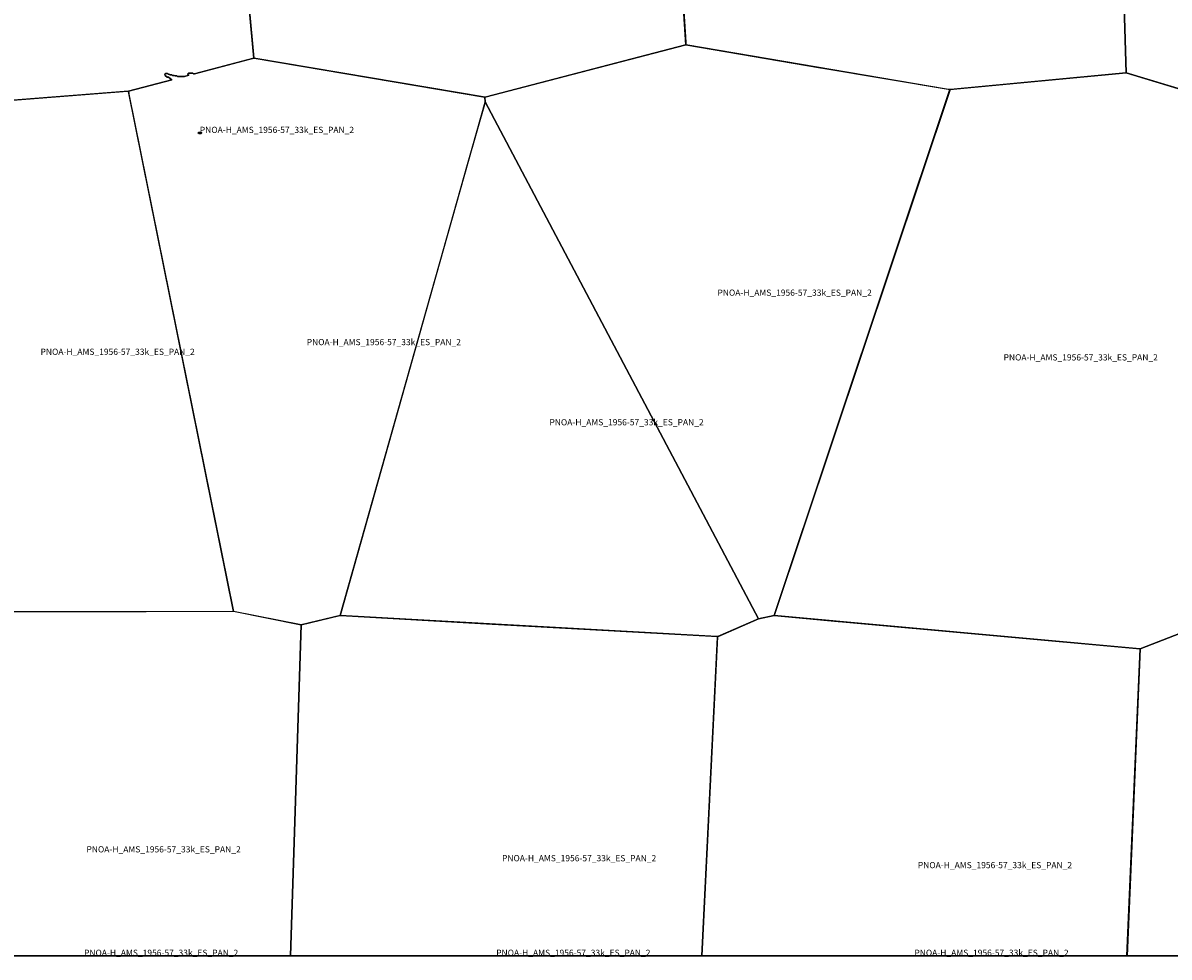
# Model space of a CAD drawing. Extents: x -5.188 to -4.843, y 42.833 to 43.
# Drawn here: x -5.061 to -4.978, y 42.833 to 42.901 of the extents above; entities that cross this region are included whole.
import ezdxf

# ---------------------------------------------------------------- set-up
doc = ezdxf.new("R2010")
doc.units = 0

msp = doc.modelspace()

# ---------------------------------------------------------------- linework, layer by layer
at = {"layer": 'Unknown Area Type'}
for points in [[(-5.004631, 42.938866, 1429.56), (-4.982405, 42.937348, 1164.809), (-4.981194, 42.897284, 1231.3), (-4.993899, 42.896073, 1186.885), (-4.99396, 42.896072, 1184.176), (-4.994206, 42.896113, 1174.829), (-5.013073, 42.899308, 1402.07), (-5.015533, 42.937575, 1288.069), (-5.013778, 42.93825, 1261.319), (-5.005976, 42.938959, 1382.017), (-5.004649, 42.938865, 1428.941), (-5.004631, 42.938866, 1429.56)], [(-5.004631, 42.938866, 1429.56), (-4.982405, 42.937348, 1164.809), (-4.981194, 42.897284, 1231.3), (-4.993899, 42.896073, 1186.885), (-4.99396, 42.896072, 1184.176), (-4.994206, 42.896113, 1174.829), (-5.013073, 42.899308, 1402.07), (-5.015533, 42.937575, 1288.069), (-5.013778, 42.93825, 1261.319), (-5.005976, 42.938959, 1382.017), (-5.004649, 42.938865, 1428.941), (-5.004631, 42.938866, 1429.56)], [(-4.979523, 42.938452, 1151.115), (-4.977259, 42.939319, 1143.345), (-4.977204, 42.939325, 1140.904), (-4.950435, 42.937141, 1264.851), (-4.947784, 42.897943, 1242.384), (-4.975023, 42.895432, 1160.441), (-4.975109, 42.895449, 1165.145), (-4.981194, 42.897284, 1231.3), (-4.982405, 42.937348, 1164.809), (-4.979535, 42.938447, 1151.038), (-4.979523, 42.938452, 1151.115)], [(-4.979523, 42.938452, 1151.115), (-4.977259, 42.939319, 1143.345), (-4.977204, 42.939325, 1140.904), (-4.950435, 42.937141, 1264.851), (-4.947784, 42.897943, 1242.384), (-4.975023, 42.895432, 1160.441), (-4.975109, 42.895449, 1165.145), (-4.981194, 42.897284, 1231.3), (-4.982405, 42.937348, 1164.809), (-4.979535, 42.938447, 1151.038), (-4.979523, 42.938452, 1151.115)], [(-5.029707, 42.938135, 1256.362), (-5.015533, 42.937575, 1288.069), (-5.01308, 42.899501, 1393.252), (-5.013073, 42.899303, 1402.32), (-5.027598, 42.895521, 1468.444), (-5.044348, 42.898357, 1485.385), (-5.044682, 42.901989, 1546.66), (-5.044684, 42.902043, 1544.016), (-5.029903, 42.937938, 1260.839), (-5.029817, 42.938138, 1255.216), (-5.029768, 42.938134, 1255.811), (-5.029707, 42.938135, 1256.362)], [(-5.029707, 42.938135, 1256.362), (-5.015533, 42.937575, 1288.069), (-5.01308, 42.899501, 1393.252), (-5.013073, 42.899303, 1402.32), (-5.027598, 42.895521, 1468.444), (-5.044348, 42.898357, 1485.385), (-5.044682, 42.901989, 1546.66), (-5.044684, 42.902043, 1544.016), (-5.029903, 42.937938, 1260.839), (-5.029817, 42.938138, 1255.216), (-5.029768, 42.938134, 1255.811), (-5.029707, 42.938135, 1256.362)], [(-5.003295, 42.897651, 1250.129), (-4.993941, 42.896068, 1184.932), (-5.006662, 42.85798, 1284.8), (-5.007805, 42.857739, 1284.006), (-5.027605, 42.895188, 1458.31), (-5.027616, 42.895521, 1468.739), (-5.013073, 42.899308, 1402.07), (-5.003319, 42.897655, 1250.701), (-5.003295, 42.897651, 1250.129)], [(-5.003295, 42.897651, 1250.129), (-4.993941, 42.896068, 1184.932), (-5.006662, 42.85798, 1284.8), (-5.007805, 42.857739, 1284.006), (-5.027605, 42.895188, 1458.31), (-5.027616, 42.895521, 1468.739), (-5.013073, 42.899308, 1402.07), (-5.003319, 42.897655, 1250.701), (-5.003295, 42.897651, 1250.129)], [(-5.028894, 42.890613, 1290.815), (-5.038095, 42.857987, 1222.369), (-5.040925, 42.85732, 1239.421), (-5.045816, 42.858286, 1224.053), (-5.053435, 42.895921, 1526.279), (-5.053436, 42.895957, 1527.347), (-5.050279, 42.896788, 1527.164), (-5.05053, 42.896968, 1539.9), (-5.050597, 42.896967, 1539.743), (-5.050616, 42.896975, 1540.342), (-5.050767, 42.897081, 1549.873), (-5.050779, 42.897094, 1550.816), (-5.050782, 42.897184, 1562.859), (-5.050728, 42.897225, 1577.794), (-5.050606, 42.897228, 1587.921), (-5.050549, 42.897184, 1582.057), (-5.050482, 42.897185, 1584.952), (-5.050463, 42.897176, 1584.995), (-5.050426, 42.897141, 1584.214), (-5.050297, 42.897143, 1597.105), (-5.05024, 42.897099, 1592.49), (-5.050112, 42.897101, 1593.445), (-5.050055, 42.897057, 1588.399), (-5.049927, 42.89706, 1590.621), (-5.04987, 42.897016, 1587.431), (-5.049381, 42.897024, 1571.603), (-5.049053, 42.897111, 1562.959), (-5.049128, 42.897169, 1566.555), (-5.04913, 42.897214, 1571.206), (-5.049076, 42.897255, 1580.928), (-5.04877, 42.897261, 1586.867), (-5.048713, 42.897217, 1581.999), (-5.048652, 42.897218, 1579.934), (-5.04464, 42.898284, 1504.859), (-5.04436, 42.898357, 1486.142), (-5.044324, 42.898358, 1483.871), (-5.027629, 42.895525, 1469.25), (-5.027616, 42.895521, 1468.739), (-5.027605, 42.89517, 1457.345), (-5.028895, 42.890622, 1291.041), (-5.028894, 42.890613, 1290.815)], [(-5.028894, 42.890613, 1290.815), (-5.038095, 42.857987, 1222.369), (-5.040925, 42.85732, 1239.421), (-5.045816, 42.858286, 1224.053), (-5.053435, 42.895921, 1526.279), (-5.053436, 42.895957, 1527.347), (-5.050279, 42.896788, 1527.164), (-5.05053, 42.896968, 1539.9), (-5.050597, 42.896967, 1539.743), (-5.050616, 42.896975, 1540.342), (-5.050767, 42.897081, 1549.873), (-5.050779, 42.897094, 1550.816), (-5.050782, 42.897184, 1562.859), (-5.050728, 42.897225, 1577.794), (-5.050606, 42.897228, 1587.921), (-5.050549, 42.897184, 1582.057), (-5.050482, 42.897185, 1584.952), (-5.050463, 42.897176, 1584.995), (-5.050426, 42.897141, 1584.214), (-5.050297, 42.897143, 1597.105), (-5.05024, 42.897099, 1592.49), (-5.050112, 42.897101, 1593.445), (-5.050055, 42.897057, 1588.399), (-5.049927, 42.89706, 1590.621), (-5.04987, 42.897016, 1587.431), (-5.049381, 42.897024, 1571.603), (-5.049053, 42.897111, 1562.959), (-5.049128, 42.897169, 1566.555), (-5.04913, 42.897214, 1571.206), (-5.049076, 42.897255, 1580.928), (-5.04877, 42.897261, 1586.867), (-5.048713, 42.897217, 1581.999), (-5.048652, 42.897218, 1579.934), (-5.04464, 42.898284, 1504.859), (-5.04436, 42.898357, 1486.142), (-5.044324, 42.898358, 1483.871), (-5.027629, 42.895525, 1469.25), (-5.027616, 42.895521, 1468.739), (-5.027605, 42.89517, 1457.345), (-5.028895, 42.890622, 1291.041), (-5.028894, 42.890613, 1290.815)], [(-4.974097, 42.87313, 1173.669), (-4.973462, 42.858179, 1144.057), (-4.980165, 42.855573, 1295.501), (-4.980196, 42.855573, 1295.5), (-5.006662, 42.85798, 1284.8), (-4.993942, 42.896072, 1184.973), (-4.981188, 42.897284, 1231.162), (-4.975048, 42.895436, 1161.552), (-4.974114, 42.873661, 1143.462), (-4.974097, 42.87313, 1173.669)], [(-4.974097, 42.87313, 1173.669), (-4.973462, 42.858179, 1144.057), (-4.980165, 42.855573, 1295.501), (-4.980196, 42.855573, 1295.5), (-5.006662, 42.85798, 1284.8), (-4.993942, 42.896072, 1184.973), (-4.981188, 42.897284, 1231.162), (-4.975048, 42.895436, 1161.552), (-4.974114, 42.873661, 1143.462), (-4.974097, 42.87313, 1173.669)], [(-5.053398, 42.895741, 1522.478), (-5.045816, 42.858286, 1224.053), (-5.07049, 42.858248, 1515.806), (-5.07377, 42.859863, 1578.606), (-5.070696, 42.894606, 1715.958), (-5.053503, 42.895951, 1529.751), (-5.053436, 42.895952, 1527.196), (-5.053399, 42.895777, 1522.815), (-5.053398, 42.895741, 1522.478)], [(-5.053398, 42.895741, 1522.478), (-5.045816, 42.858286, 1224.053), (-5.07049, 42.858248, 1515.806), (-5.07377, 42.859863, 1578.606), (-5.070696, 42.894606, 1715.958), (-5.053503, 42.895951, 1529.751), (-5.053436, 42.895952, 1527.196), (-5.053399, 42.895777, 1522.815), (-5.053398, 42.895741, 1522.478)], [(-5.027605, 42.895188, 1458.31), (-5.007799, 42.857739, 1283.816), (-5.010744, 42.856459, 1256.399), (-5.010829, 42.856453, 1255.754), (-5.038095, 42.857987, 1222.369), (-5.027605, 42.89517, 1457.345), (-5.027605, 42.895188, 1458.31)], [(-5.027605, 42.895188, 1458.31), (-5.007799, 42.857739, 1283.816), (-5.010744, 42.856459, 1256.399), (-5.010829, 42.856453, 1255.754), (-5.038095, 42.857987, 1222.369), (-5.027605, 42.89517, 1457.345), (-5.027605, 42.895188, 1458.31)], [(-5.048218, 42.892993, 1395.306), (-5.0482, 42.892989, 1394.873), (-5.04815, 42.892954, 1394.662), (-5.048148, 42.892909, 1398.216), (-5.048214, 42.892867, 1413.528), (-5.048318, 42.89287, 1422.97), (-5.048369, 42.892905, 1413.569), (-5.04837, 42.89295, 1403.11), (-5.048322, 42.892987, 1398.739), (-5.048218, 42.892993, 1395.306)], [(-5.048218, 42.892993, 1395.306), (-5.0482, 42.892989, 1394.873), (-5.04815, 42.892954, 1394.662), (-5.048148, 42.892909, 1398.216), (-5.048214, 42.892867, 1413.528), (-5.048318, 42.89287, 1422.97), (-5.048369, 42.892905, 1413.569), (-5.04837, 42.89295, 1403.11), (-5.048322, 42.892987, 1398.739), (-5.048218, 42.892993, 1395.306)], [(-5.048304, 42.892992, 1397.982), (-5.0482, 42.892989, 1394.873), (-5.04815, 42.892954, 1394.662), (-5.048148, 42.892909, 1398.216), (-5.048196, 42.892872, 1409.921), (-5.0483, 42.892866, 1423.194), (-5.048369, 42.892905, 1413.569), (-5.04837, 42.89295, 1403.11), (-5.048322, 42.892987, 1398.739), (-5.048304, 42.892992, 1397.982)], [(-5.048304, 42.892992, 1397.982), (-5.0482, 42.892989, 1394.873), (-5.04815, 42.892954, 1394.662), (-5.048148, 42.892909, 1398.216), (-5.048196, 42.892872, 1409.921), (-5.0483, 42.892866, 1423.194), (-5.048369, 42.892905, 1413.569), (-5.04837, 42.89295, 1403.11), (-5.048322, 42.892987, 1398.739), (-5.048304, 42.892992, 1397.982)], [(-5.070484, 42.858248, 1515.858), (-5.05218, 42.858276, 1212.246), (-5.052156, 42.858276, 1211.639), (-5.045828, 42.858291, 1223.641), (-5.040912, 42.85732, 1239.397), (-5.041683, 42.833333, 1251.567), (-5.0625, 42.833333, 1321.859), (-5.071606, 42.833333, 1318.62)], [(-5.070484, 42.858248, 1515.858), (-5.05218, 42.858276, 1212.246), (-5.052156, 42.858276, 1211.639), (-5.045828, 42.858291, 1223.641), (-5.040912, 42.85732, 1239.397), (-5.041683, 42.833333, 1251.567), (-5.0625, 42.833333, 1321.859), (-5.071606, 42.833333, 1318.62)], [(-4.980178, 42.855573, 1295.501), (-4.976932, 42.856836, 1211.265), (-4.97692, 42.856841, 1210.978), (-4.97345, 42.858184, 1143.94), (-4.951267, 42.855556, 1055.19), (-4.95107, 42.833333, 1034.511), (-4.979167, 42.833333, 1192.334), (-4.981126, 42.833333, 1191.946)], [(-4.980178, 42.855573, 1295.501), (-4.976932, 42.856836, 1211.265), (-4.97692, 42.856841, 1210.978), (-4.97345, 42.858184, 1143.94), (-4.951267, 42.855556, 1055.19), (-4.95107, 42.833333, 1034.511), (-4.979167, 42.833333, 1192.334), (-4.981126, 42.833333, 1191.946)], [(-5.040912, 42.85732, 1239.397), (-5.038131, 42.857982, 1222.273), (-5.038058, 42.857988, 1222.331), (-5.027095, 42.857368, 1140.606), (-5.027059, 42.857368, 1141.37), (-5.010768, 42.856454, 1256.265), (-5.011917, 42.833333, 1100.723), (-5.020833, 42.833333, 1097.751), (-5.041683, 42.833333, 1251.567)], [(-5.040912, 42.85732, 1239.397), (-5.038131, 42.857982, 1222.273), (-5.038058, 42.857988, 1222.331), (-5.027095, 42.857368, 1140.606), (-5.027059, 42.857368, 1141.37), (-5.010768, 42.856454, 1256.265), (-5.011917, 42.833333, 1100.723), (-5.020833, 42.833333, 1097.751), (-5.041683, 42.833333, 1251.567)], [(-5.010773, 42.856409, 1256.931), (-5.010768, 42.856454, 1256.265), (-5.010738, 42.856468, 1256.217), (-5.007799, 42.857739, 1283.816), (-5.006675, 42.85798, 1284.973), (-5.002028, 42.857557, 1341.376), (-5.001998, 42.857557, 1341.996), (-4.980178, 42.855573, 1295.501), (-4.981124, 42.833333, 1191.712), (-5.011917, 42.833333, 1100.995)], [(-5.010773, 42.856409, 1256.931), (-5.010768, 42.856454, 1256.265), (-5.010738, 42.856468, 1256.217), (-5.007799, 42.857739, 1283.816), (-5.006675, 42.85798, 1284.973), (-5.002028, 42.857557, 1341.376), (-5.001998, 42.857557, 1341.996), (-4.980178, 42.855573, 1295.501), (-4.981124, 42.833333, 1191.712), (-5.011917, 42.833333, 1100.995)], [(-5.071606, 42.833333, 1318.62), (-5.0625, 42.833333, 1321.859), (-5.041683, 42.833333, 1251.567), (-5.041683, 42.833333, 1251.567), (-5.071606, 42.833333, 1318.618)], [(-5.041683, 42.833333, 1251.567), (-5.020833, 42.833333, 1097.751), (-5.011917, 42.833333, 1100.723), (-5.011917, 42.833333, 1100.722), (-5.041683, 42.833333, 1251.567)], [(-5.011917, 42.833333, 1100.995), (-4.981124, 42.833333, 1191.712), (-4.981124, 42.833333, 1191.711), (-5.011917, 42.833333, 1100.994)], [(-4.981126, 42.833333, 1191.946), (-4.979167, 42.833333, 1192.334), (-4.95107, 42.833333, 1034.511), (-4.95107, 42.833333, 1034.51), (-4.981126, 42.833333, 1191.945)]]:
    msp.add_polyline3d(points, close=True, dxfattribs=at)
msp.add_polyline3d([(-5.044684, 42.902043, 1544.016), (-5.044348, 42.898357, 1485.385), (-5.048652, 42.897218, 1579.934), (-5.048713, 42.897217, 1581.999), (-5.04877, 42.897261, 1586.867), (-5.049076, 42.897255, 1580.928), (-5.04913, 42.897214, 1571.206), (-5.049128, 42.897169, 1566.555), (-5.049053, 42.897111, 1562.959), (-5.049381, 42.897024, 1571.603), (-5.04987, 42.897016, 1587.431), (-5.049927, 42.89706, 1590.621), (-5.050055, 42.897057, 1588.399), (-5.050112, 42.897101, 1593.445), (-5.05024, 42.897099, 1592.49), (-5.050297, 42.897143, 1597.105), (-5.050426, 42.897141, 1584.214), (-5.050463, 42.897176, 1584.995), (-5.050482, 42.897185, 1584.952), (-5.050549, 42.897184, 1582.057), (-5.050606, 42.897228, 1587.921), (-5.050728, 42.897225, 1577.794), (-5.050782, 42.897184, 1562.859), (-5.050779, 42.897094, 1550.816), (-5.050767, 42.897081, 1549.873), (-5.050616, 42.896975, 1540.342), (-5.050597, 42.896967, 1539.743), (-5.05053, 42.896968, 1539.9), (-5.050279, 42.896788, 1527.164), (-5.053436, 42.895952, 1527.196), (-5.070696, 42.894606, 1715.958)], dxfattribs=at)
msp.add_polyline3d([(-5.044684, 42.902043, 1544.016), (-5.044348, 42.898357, 1485.385), (-5.048652, 42.897218, 1579.934), (-5.048713, 42.897217, 1581.999), (-5.04877, 42.897261, 1586.867), (-5.049076, 42.897255, 1580.928), (-5.04913, 42.897214, 1571.206), (-5.049128, 42.897169, 1566.555), (-5.049053, 42.897111, 1562.959), (-5.049381, 42.897024, 1571.603), (-5.04987, 42.897016, 1587.431), (-5.049927, 42.89706, 1590.621), (-5.050055, 42.897057, 1588.399), (-5.050112, 42.897101, 1593.445), (-5.05024, 42.897099, 1592.49), (-5.050297, 42.897143, 1597.105), (-5.050426, 42.897141, 1584.214), (-5.050463, 42.897176, 1584.995), (-5.050482, 42.897185, 1584.952), (-5.050549, 42.897184, 1582.057), (-5.050606, 42.897228, 1587.921), (-5.050728, 42.897225, 1577.794), (-5.050782, 42.897184, 1562.859), (-5.050779, 42.897094, 1550.816), (-5.050767, 42.897081, 1549.873), (-5.050616, 42.896975, 1540.342), (-5.050597, 42.896967, 1539.743), (-5.05053, 42.896968, 1539.9), (-5.050279, 42.896788, 1527.164), (-5.053436, 42.895952, 1527.196), (-5.070696, 42.894606, 1715.958)], dxfattribs=at)

# ---------------------------------------------------------------- texts
at = {"layer": 'Unknown Area Type', "color": 7}
for p in [(-5.048259, 42.892929), (-5.048259, 42.892929), (-5.048259, 42.892927), (-5.048259, 42.892927), (-5.010779, 42.88114), (-5.010779, 42.88114), (-5.040521, 42.877562), (-5.040521, 42.877562), (-5.059793, 42.87686), (-5.059793, 42.87686), (-4.990062, 42.876454), (-4.990062, 42.876454), (-5.022947, 42.871756), (-5.022947, 42.871756), (-5.056468, 42.840827), (-5.056468, 42.840827), (-5.026381, 42.840184), (-5.026381, 42.840184), (-4.996271, 42.839684), (-4.996271, 42.839684), (-5.056645, 42.833333), (-5.0268, 42.833333), (-4.996521, 42.833333)]:
    msp.add_text('PNOA-H_AMS_1956-57_33k_ES_PAN_2', height=0.00045, dxfattribs=at).set_placement(p)

doc.saveas('drawing.dxf')
